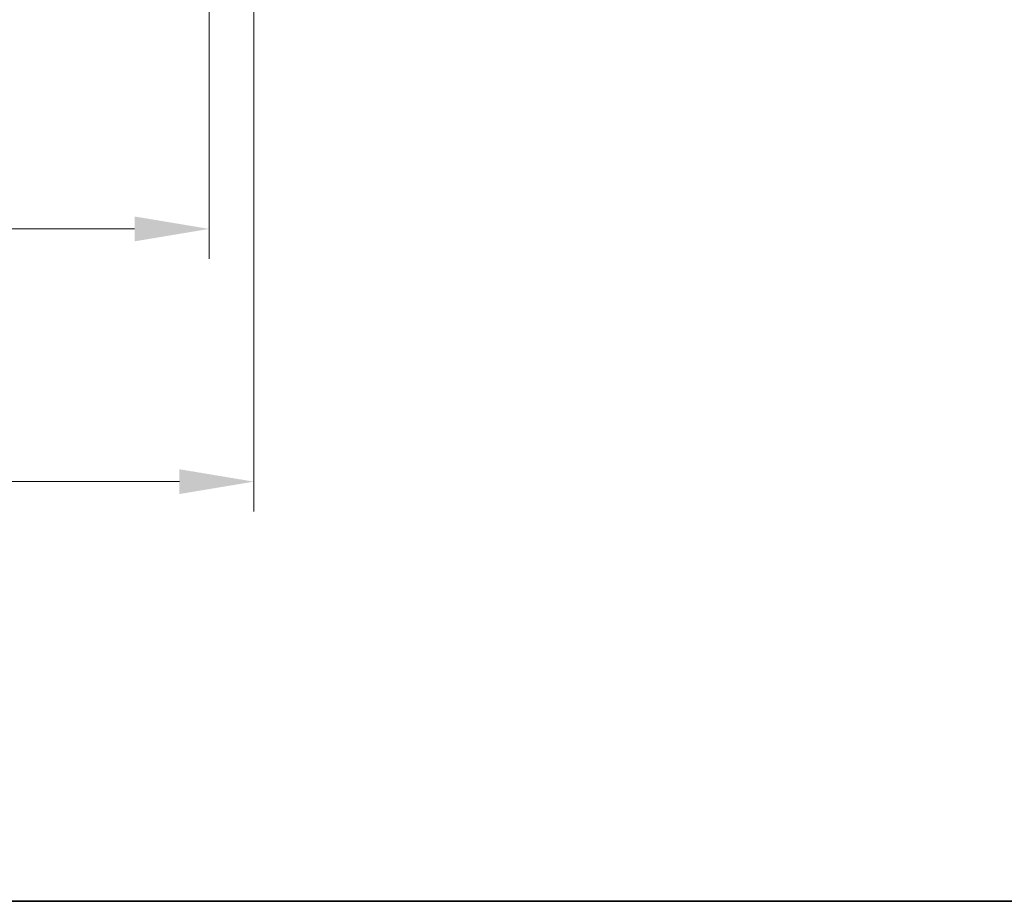
# Model space of a CAD drawing. Units: millimetres. Extents: x 22 to 3385, y 12 to 574.
# Drawn here: x 988 to 1037, y 12 to 56 of the extents above; entities that cross this region are included whole.
import ezdxf

# ---------------------------------------------------------------- set-up
doc = ezdxf.new("R2010")
doc.units = ezdxf.units.MM
doc.header["$LTSCALE"] = 1.5
doc.layers.get('Defpoints').update_dxf_attribs({"lineweight": 25})
doc.layers.add('Border (ISO)', color=7, linetype='Continuous', lineweight=35)
doc.layers.add('Dimension (ISO)', color=7, linetype='Continuous', lineweight=18)
doc.styles.add('Note Text (TK)', font='txt')
doc.dimstyles.new('Default - Method 1b (TK)', dxfattribs={"dimscale": 1.5, "dimtxt": 2.5, "dimasz": 2.5, "dimexe": 1, "dimexo": 1.5, "dimgap": 1, "dimtad": 1, "dimtoh": 1, "dimrnd": 1e-08, "dimdsep": 46, "dimtxsty": 'Note Text (TK)', "dimcen": 0.09, "dimdle": 5, "dimclrd": 100, "dimclre": 100, "dimclrt": 7, "dimadec": 1, "dimazin": 1, "dimtfac": 1, "dimtmove": 0, "dimatfit": 3, "dimfxl": 1, "dimtolj": 1, "dimlwd": -1, "dimlwe": -1, "dimarcsym": 0})

# ---------------------------------------------------------------- blocks, each defined once
blk = doc.blocks.new('図面枠 tk図枠')
at = {"layer": 'Border (ISO)'}
blk.add_line((14.5, 8), (405.5, 8), dxfattribs=at)
blk = doc.blocks.new('*D40')
at = {"layer": 'Defpoints', "color": 0}
for p in [(896.82, 85.509), (997.32, 85.509), (896.82, 45.856)]:
    blk.add_point(p, dxfattribs=at)
at = {"layer": 'Dimension (ISO)', "color": 100}
for p, q in [((896.82, 83.259), (896.82, 44.356)), ((997.32, 83.259), (997.32, 44.356)), ((993.57, 45.856), (900.57, 45.856))]:
    blk.add_line(p, q, dxfattribs=at)
for points in [[(900.57, 46.481), (900.57, 45.231), (896.82, 45.856)], [(993.57, 46.481), (993.57, 45.231), (997.32, 45.856)]]:
    blk.add_solid(points, dxfattribs=at)
at = {"layer": 'Dimension (ISO)', "color": 7, "insert": (941.487, 49.231), "char_height": 3.75, "attachment_point": 4, "style": 'Note Text (TK)'}
blk.add_mtext('\\A1;100.5', dxfattribs=at)
blk = doc.blocks.new('*D41')
at = {"layer": 'Defpoints', "color": 0}
for p in [(894.57, 82.409), (999.57, 82.409), (999.57, 33.13)]:
    blk.add_point(p, dxfattribs=at)
at = {"layer": 'Dimension (ISO)', "color": 100}
for p, q in [((894.57, 80.159), (894.57, 31.63)), ((999.57, 80.159), (999.57, 31.63)), ((898.32, 33.13), (995.82, 33.13))]:
    blk.add_line(p, q, dxfattribs=at)
for points in [[(898.32, 33.755), (898.32, 32.505), (894.57, 33.13)], [(995.82, 33.755), (995.82, 32.505), (999.57, 33.13)]]:
    blk.add_solid(points, dxfattribs=at)
at = {"layer": 'Dimension (ISO)', "color": 7, "insert": (943.405, 36.505), "char_height": 3.75, "attachment_point": 4, "style": 'Note Text (TK)'}
blk.add_mtext('\\A1;105', dxfattribs=at)

msp = doc.modelspace()

# ---------------------------------------------------------------- block references
at = {"xscale": 2, "yscale": 2, "zscale": 2}
msp.add_blockref('図面枠 tk図枠', (589.25, -4), dxfattribs=at)

# ---------------------------------------------------------------- dimensions: what is measured, and where the dimension line sits
at = {"layer": 'Dimension (ISO)', "color": 100}
for base, p1, p2, picture, middle in [((896.8198, 45.8562), (997.3198, 85.5091), (896.8198, 85.5091), '*D40', (947.0698, 45.8562)), ((999.5698, 33.1302), (894.5698, 82.4091), (999.5698, 82.4091), '*D41', (947.0698, 33.1302))]:
    dim = msp.add_linear_dim(base=base, p1=p1, p2=p2, angle=180, dimstyle='Default - Method 1b (TK)', override={"dimtoh": 0, "dimdec": 2, "dimtp": 0, "dimtm": 0, "dimtdec": 2, "dimtofl": 0, "dimatfit": 1}, dxfattribs=at)
    dim.commit()
    dim.dimension.update_dxf_attribs({"geometry": picture, "text_midpoint": middle, "dimtype": 160})

doc.saveas('drawing.dxf')
